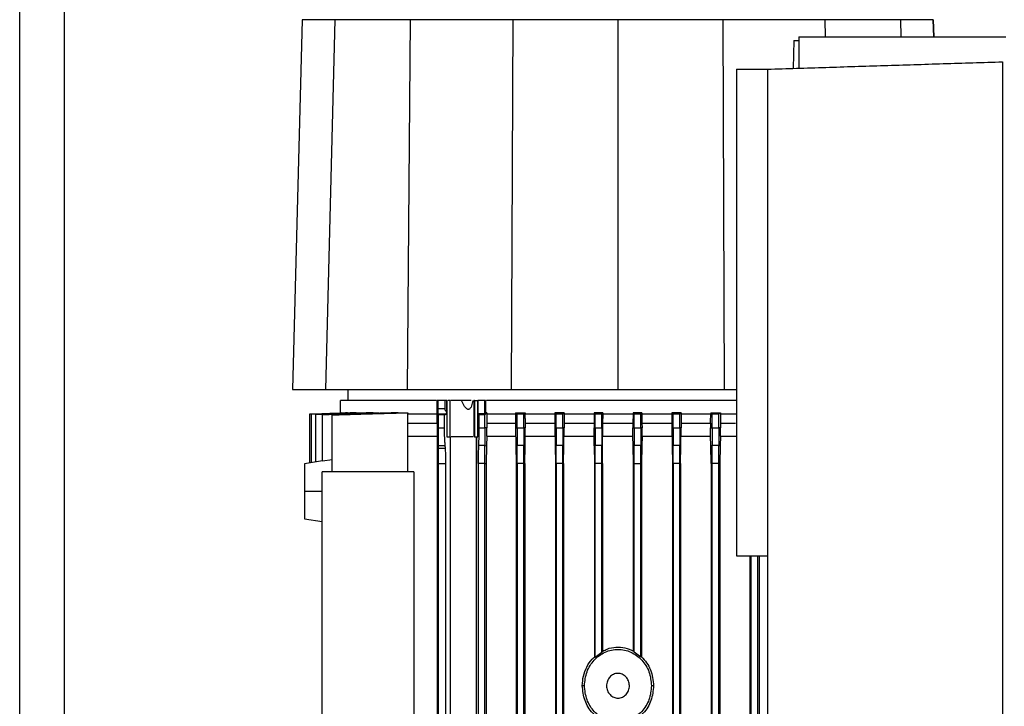
# Model space of a CAD drawing. Extents: x 0.4 to 10.6, y 0.4 to 8.1.
# Drawn here: x 3.5 to 3.8, y 3.5 to 3.7 of the extents above; entities that cross this region are included whole.
import ezdxf

# ---------------------------------------------------------------- set-up
doc = ezdxf.new("R2010")
doc.units = 0
doc.linetypes.add('SLD-SOLID', pattern=[0])
doc.layers.get('0').update_dxf_attribs({"linetype": 'CONTINUOUS'})

msp = doc.modelspace()

# ---------------------------------------------------------------- linework, layer by layer
at = {"color": 7, "linetype": 'SLD-SOLID'}
for p, q in [((3.54891, 3.03066), (3.54891, 4.73696)), ((3.61525, 3.68981), (3.61298, 3.60308)), ((3.62288, 3.68981), (3.62072, 3.60308)), ((3.64061, 3.68981), (3.63991, 3.60308)), ((3.66467, 3.68981), (3.66431, 3.60308)), ((3.68932, 3.68981), (3.68932, 3.60308)), ((3.71398, 3.68981), (3.71433, 3.60308)), ((3.7635, 3.68583), (3.76339, 3.68981)), ((3.76339, 3.68981), (3.7635, 3.68583)), ((3.73065, 3.68497), (3.73048, 3.67842)), ((3.73065, 3.68497), (3.73187, 3.68497)), ((3.73187, 3.68583), (3.73187, 3.67846)), ((3.73187, 3.68583), (3.78047, 3.68583)), ((3.71722, 3.67823), (3.7245, 3.67823)), ((3.71722, 3.67823), (3.71722, 3.56407)), ((3.7245, 3.67823), (3.7245, 3.38952)), ((3.77969, 3.67996), (3.77969, 3.3878)), ((3.62599, 3.60308), (3.62599, 3.60052)), ((3.71433, 3.60308), (3.71722, 3.60308)), ((3.62418, 3.60052), (3.62418, 3.59762)), ((3.64694, 3.59737), (3.64694, 3.60052)), ((3.64699, 3.60052), (3.64694, 3.60052)), ((3.64715, 3.60052), (3.64699, 3.60052)), ((3.64715, 3.43265), (3.64715, 3.60052)), ((3.64719, 3.60052), (3.64715, 3.60052)), ((3.64719, 3.59856), (3.64719, 3.60052)), ((3.64871, 3.60052), (3.64719, 3.60052)), ((3.64871, 3.60052), (3.64871, 3.59856)), ((3.64917, 3.60052), (3.64907, 3.60052)), ((3.64917, 3.59801), (3.64917, 3.60052)), ((3.64917, 3.60052), (3.64923, 3.60052)), ((3.64923, 3.60052), (3.64923, 3.59199)), ((3.64994, 3.60052), (3.6494, 3.60052)), ((3.64994, 3.60052), (3.64994, 3.59199)), ((3.65001, 3.60052), (3.64994, 3.60052)), ((3.65001, 3.59199), (3.65001, 3.60052)), ((3.65552, 3.60052), (3.65552, 3.59199)), ((3.65566, 3.60052), (3.65552, 3.60052)), ((3.65566, 3.60052), (3.65566, 3.59199)), ((3.65566, 3.60052), (3.65644, 3.60052)), ((3.65644, 3.59199), (3.65644, 3.60052)), ((3.65644, 3.60052), (3.65646, 3.60052)), ((3.65646, 3.60052), (3.65646, 3.59741)), ((3.65813, 3.60052), (3.65646, 3.60052)), ((3.65813, 3.59744), (3.65813, 3.60052)), ((3.65827, 3.60052), (3.65813, 3.60052)), ((3.65827, 3.60052), (3.65831, 3.60052)), ((3.65831, 3.60052), (3.65831, 3.59762)), ((3.617, 3.59734), (3.61745, 3.59736)), ((3.617, 3.59735), (3.61744, 3.59736)), ((3.617, 3.59735), (3.617, 3.59734)), ((3.617, 3.58585), (3.617, 3.59734)), ((3.61746, 3.59731), (3.62589, 3.59762)), ((3.61746, 3.59733), (3.61746, 3.59731)), ((3.61746, 3.58592), (3.61746, 3.59731)), ((3.61843, 3.59728), (3.61843, 3.59726)), ((3.61843, 3.58606), (3.61843, 3.59726)), ((3.61997, 3.59721), (3.61997, 3.59719)), ((3.61997, 3.58625), (3.61997, 3.59719)), ((3.62226, 3.59713), (3.62226, 3.59709)), ((3.62226, 3.58372), (3.62226, 3.59709)), ((3.62442, 3.59762), (3.62428, 3.59762)), ((3.62589, 3.59762), (3.62542, 3.59762)), ((3.62792, 3.59762), (3.62877, 3.59762)), ((3.62877, 3.59762), (3.62877, 3.59752)), ((3.63193, 3.59762), (3.63332, 3.59762)), ((3.63332, 3.59762), (3.63332, 3.59748)), ((3.63779, 3.59762), (3.64002, 3.59762)), ((3.64002, 3.59762), (3.64002, 3.59737)), ((3.64002, 3.59737), (3.64694, 3.59737)), ((3.64002, 3.58372), (3.64002, 3.59737)), ((3.64871, 3.59856), (3.64719, 3.59856)), ((3.64725, 3.59711), (3.6472, 3.59729)), ((3.64909, 3.59729), (3.6472, 3.59729)), ((3.64725, 3.59405), (3.64725, 3.59711)), ((3.64866, 3.59711), (3.64725, 3.59711)), ((3.64866, 3.59711), (3.64909, 3.59729)), ((3.64866, 3.59405), (3.64866, 3.59711)), ((3.64907, 3.59801), (3.64909, 3.59801)), ((3.64909, 3.59801), (3.64917, 3.59801)), ((3.65646, 3.59741), (3.65813, 3.59744)), ((3.6567, 3.59719), (3.65813, 3.59721)), ((3.6567, 3.59719), (3.6567, 3.59405)), ((3.65813, 3.59721), (3.65855, 3.59762)), ((3.65831, 3.59762), (3.65813, 3.59744)), ((3.65813, 3.59405), (3.65813, 3.59721)), ((3.65855, 3.59762), (3.65831, 3.59762)), ((3.65855, 3.59762), (3.65855, 3.59737)), ((3.65855, 3.59737), (3.65855, 3.59716)), ((3.65855, 3.59737), (3.66535, 3.59737)), ((3.65855, 3.59716), (3.65856, 3.59517)), ((3.66535, 3.59762), (3.66762, 3.59762)), ((3.66535, 3.59762), (3.66535, 3.59737)), ((3.66535, 3.59737), (3.66535, 3.59625)), ((3.66728, 3.59728), (3.66571, 3.59726)), ((3.66571, 3.59405), (3.66571, 3.59726)), ((3.66728, 3.59728), (3.66762, 3.59762)), ((3.66728, 3.59405), (3.66728, 3.59728)), ((3.66762, 3.59762), (3.66762, 3.59737)), ((3.66762, 3.59625), (3.66762, 3.59737)), ((3.66762, 3.59737), (3.67457, 3.59737)), ((3.67486, 3.59732), (3.67457, 3.59762)), ((3.67672, 3.59762), (3.67457, 3.59762)), ((3.67457, 3.59762), (3.67457, 3.59737)), ((3.67457, 3.59737), (3.67457, 3.59625)), ((3.67486, 3.59405), (3.67486, 3.59732)), ((3.67486, 3.59732), (3.67644, 3.59732)), ((3.67644, 3.59732), (3.67672, 3.59762)), ((3.67644, 3.59405), (3.67644, 3.59732)), ((3.67672, 3.59762), (3.67672, 3.59737)), ((3.67672, 3.59737), (3.67672, 3.59625)), ((3.67672, 3.59737), (3.68376, 3.59737)), ((3.68401, 3.59734), (3.68376, 3.59762)), ((3.68584, 3.59762), (3.68376, 3.59762)), ((3.68376, 3.59762), (3.68376, 3.59737)), ((3.68376, 3.59737), (3.68376, 3.59625)), ((3.68401, 3.59734), (3.68559, 3.59735)), ((3.68401, 3.59405), (3.68401, 3.59734)), ((3.68559, 3.59735), (3.68584, 3.59762)), ((3.68559, 3.59405), (3.68559, 3.59735)), ((3.68584, 3.59762), (3.68584, 3.59737)), ((3.68584, 3.59737), (3.68584, 3.59625)), ((3.68584, 3.59737), (3.69291, 3.59737)), ((3.69291, 3.59737), (3.6929, 3.59517)), ((3.69291, 3.59762), (3.69291, 3.59737)), ((3.69317, 3.59735), (3.69291, 3.59762)), ((3.695, 3.59762), (3.69291, 3.59762)), ((3.69317, 3.59405), (3.69317, 3.59735)), ((3.69317, 3.59735), (3.69474, 3.59734)), ((3.69474, 3.59734), (3.695, 3.59762)), ((3.69474, 3.59405), (3.69474, 3.59734)), ((3.695, 3.59762), (3.695, 3.59737)), ((3.695, 3.59737), (3.69501, 3.59517)), ((3.695, 3.59737), (3.70204, 3.59737)), ((3.70232, 3.59732), (3.70204, 3.59762)), ((3.70419, 3.59762), (3.70204, 3.59762)), ((3.70204, 3.59762), (3.70204, 3.59737)), ((3.70204, 3.59737), (3.70204, 3.59625)), ((3.70232, 3.59732), (3.7039, 3.59732)), ((3.70232, 3.59405), (3.70232, 3.59732)), ((3.7039, 3.59732), (3.70419, 3.59762)), ((3.7039, 3.59405), (3.7039, 3.59732)), ((3.70419, 3.59762), (3.70419, 3.59737)), ((3.70419, 3.59737), (3.70419, 3.59625)), ((3.70419, 3.59737), (3.71114, 3.59737)), ((3.71114, 3.59762), (3.71147, 3.59728)), ((3.71114, 3.59762), (3.71341, 3.59762)), ((3.71114, 3.59762), (3.71114, 3.59737)), ((3.71305, 3.59726), (3.71147, 3.59728)), ((3.71147, 3.59405), (3.71147, 3.59728)), ((3.71305, 3.59405), (3.71305, 3.59726)), ((3.71341, 3.59762), (3.71341, 3.59737)), ((3.71341, 3.59737), (3.71342, 3.59517)), ((3.71341, 3.59737), (3.71704, 3.59737)), ((3.64692, 3.59517), (3.64689, 3.59211)), ((3.65856, 3.59517), (3.65857, 3.59405)), ((3.66535, 3.59625), (3.66535, 3.59405)), ((3.66762, 3.59625), (3.66762, 3.59405)), ((3.67457, 3.59625), (3.67457, 3.59405)), ((3.67672, 3.59625), (3.67672, 3.59405)), ((3.68376, 3.59625), (3.68376, 3.59405)), ((3.68584, 3.59405), (3.68584, 3.59625)), ((3.6929, 3.59517), (3.69289, 3.59405)), ((3.69501, 3.59517), (3.69502, 3.59405)), ((3.70204, 3.59625), (3.70204, 3.59405)), ((3.70419, 3.59625), (3.70419, 3.59405)), ((3.71113, 3.59517), (3.71112, 3.59405)), ((3.71342, 3.59517), (3.71343, 3.59405)), ((3.71342, 3.59517), (3.71699, 3.59517)), ((3.64725, 3.59405), (3.64866, 3.59405)), ((3.6567, 3.59405), (3.65813, 3.59405)), ((3.65857, 3.59405), (3.65813, 3.59405)), ((3.65858, 3.59211), (3.65857, 3.59405)), ((3.66535, 3.59405), (3.66571, 3.59405)), ((3.66535, 3.59405), (3.66542, 3.58987)), ((3.66571, 3.59405), (3.66728, 3.59405)), ((3.66762, 3.59405), (3.66728, 3.59405)), ((3.66755, 3.58988), (3.66762, 3.59405)), ((3.67457, 3.59405), (3.67486, 3.59405)), ((3.67457, 3.59405), (3.67464, 3.58988)), ((3.67486, 3.59405), (3.67644, 3.59405)), ((3.67672, 3.59405), (3.67644, 3.59405)), ((3.67665, 3.58988), (3.67672, 3.59405)), ((3.68382, 3.58988), (3.68376, 3.59405)), ((3.68376, 3.59405), (3.68401, 3.59405)), ((3.68401, 3.59405), (3.68559, 3.59405)), ((3.68584, 3.59405), (3.68559, 3.59405)), ((3.68578, 3.58988), (3.68584, 3.59405)), ((3.69289, 3.59405), (3.69317, 3.59405)), ((3.69289, 3.59211), (3.69289, 3.59405)), ((3.69317, 3.59405), (3.69474, 3.59405)), ((3.69502, 3.59405), (3.69474, 3.59405)), ((3.69503, 3.59211), (3.69502, 3.59405)), ((3.70204, 3.59405), (3.70211, 3.58988)), ((3.70204, 3.59405), (3.70232, 3.59405)), ((3.70232, 3.59405), (3.7039, 3.59405)), ((3.70419, 3.59405), (3.7039, 3.59405)), ((3.70412, 3.58988), (3.70419, 3.59405)), ((3.71111, 3.59211), (3.71112, 3.59405)), ((3.71112, 3.59405), (3.71147, 3.59405)), ((3.71147, 3.59405), (3.71305, 3.59405)), ((3.71343, 3.59405), (3.71305, 3.59405)), ((3.71343, 3.59211), (3.71343, 3.59405)), ((3.64689, 3.59211), (3.64689, 3.4416)), ((3.64923, 3.59199), (3.64994, 3.59199)), ((3.64994, 3.59199), (3.65001, 3.59199)), ((3.64996, 3.59199), (3.64996, 3.4416)), ((3.65566, 3.59199), (3.65552, 3.59199)), ((3.65566, 3.59199), (3.65644, 3.59199)), ((3.65617, 3.587), (3.65617, 3.59199)), ((3.65621, 3.58573), (3.65621, 3.59199)), ((3.65858, 3.59211), (3.65852, 3.58987)), ((3.65858, 3.59211), (3.66538, 3.59211)), ((3.66759, 3.59211), (3.6746, 3.59211)), ((3.67668, 3.59211), (3.68379, 3.59211)), ((3.68581, 3.59211), (3.69289, 3.59211)), ((3.69295, 3.58988), (3.69289, 3.59211)), ((3.69503, 3.59211), (3.69497, 3.58988)), ((3.69503, 3.59211), (3.70207, 3.59211)), ((3.70416, 3.59211), (3.71111, 3.59211)), ((3.71117, 3.58987), (3.71111, 3.59211)), ((3.71343, 3.59211), (3.71338, 3.58987)), ((3.71343, 3.59211), (3.71722, 3.59211)), ((3.64723, 3.58989), (3.64882, 3.58989)), ((3.64723, 3.58933), (3.64887, 3.58933)), ((3.65813, 3.58989), (3.65662, 3.58989)), ((3.65813, 3.58989), (3.65852, 3.58987)), ((3.65852, 3.58987), (3.65845, 3.58573)), ((3.66571, 3.58989), (3.66542, 3.58987)), ((3.66542, 3.58987), (3.66549, 3.58573)), ((3.66728, 3.58989), (3.66571, 3.58989)), ((3.66728, 3.58989), (3.66755, 3.58988)), ((3.66748, 3.58573), (3.66755, 3.58988)), ((3.67486, 3.58989), (3.67464, 3.58988)), ((3.67464, 3.58988), (3.67471, 3.58573)), ((3.67644, 3.58989), (3.67486, 3.58989)), ((3.67644, 3.58989), (3.67665, 3.58988)), ((3.67658, 3.58573), (3.67665, 3.58988)), ((3.68401, 3.58989), (3.68382, 3.58988)), ((3.68382, 3.58988), (3.68389, 3.58573)), ((3.68559, 3.58989), (3.68401, 3.58989)), ((3.68559, 3.58989), (3.68578, 3.58988)), ((3.68571, 3.58573), (3.68578, 3.58988)), ((3.69317, 3.58989), (3.69295, 3.58988)), ((3.69301, 3.58573), (3.69295, 3.58988)), ((3.69474, 3.58989), (3.69317, 3.58989)), ((3.69474, 3.58989), (3.69497, 3.58988)), ((3.69497, 3.58988), (3.6949, 3.58573)), ((3.70232, 3.58989), (3.70211, 3.58988)), ((3.70211, 3.58988), (3.70218, 3.58573)), ((3.7039, 3.58989), (3.70232, 3.58989)), ((3.7039, 3.58989), (3.70412, 3.58988)), ((3.70405, 3.58573), (3.70412, 3.58988)), ((3.71147, 3.58989), (3.71117, 3.58987)), ((3.71124, 3.58573), (3.71117, 3.58987)), ((3.71305, 3.58989), (3.71147, 3.58989)), ((3.71305, 3.58989), (3.71338, 3.58987)), ((3.71338, 3.58987), (3.71331, 3.58573)), ((3.61997, 3.5863), (3.61576, 3.58566)), ((3.62226, 3.58659), (3.61997, 3.58625)), ((3.64721, 3.43599), (3.64721, 3.58573)), ((3.64721, 3.58573), (3.64898, 3.58573)), ((3.64898, 3.43599), (3.64898, 3.58573)), ((3.65619, 3.58701), (3.65617, 3.587)), ((3.65619, 3.587), (3.65617, 3.587)), ((3.65621, 3.58573), (3.65619, 3.58701)), ((3.65619, 3.587), (3.65619, 3.58701)), ((3.65619, 3.58573), (3.65619, 3.587)), ((3.65619, 3.4416), (3.65619, 3.58573)), ((3.65621, 3.58573), (3.65619, 3.58573)), ((3.65655, 3.58573), (3.65655, 3.43606)), ((3.65813, 3.58573), (3.65655, 3.58573)), ((3.65813, 3.58573), (3.65845, 3.58573)), ((3.65813, 3.43602), (3.65813, 3.58573)), ((3.65845, 3.58573), (3.65845, 3.4416)), ((3.66571, 3.58573), (3.66549, 3.58573)), ((3.66549, 3.58573), (3.66549, 3.43415)), ((3.66728, 3.58573), (3.66571, 3.58573)), ((3.66571, 3.58573), (3.66571, 3.43586)), ((3.66728, 3.58573), (3.66748, 3.58573)), ((3.66728, 3.43583), (3.66728, 3.58573)), ((3.66748, 3.58573), (3.66748, 3.43415)), ((3.67486, 3.58573), (3.67471, 3.58573)), ((3.67471, 3.58573), (3.67471, 3.43415)), ((3.67644, 3.58573), (3.67486, 3.58573)), ((3.67486, 3.58573), (3.67486, 3.43571)), ((3.67644, 3.58573), (3.67658, 3.58573)), ((3.67644, 3.4357), (3.67644, 3.58573)), ((3.67658, 3.58573), (3.67658, 3.43415)), ((3.68401, 3.58573), (3.68389, 3.58573)), ((3.68389, 3.58573), (3.68389, 3.54034)), ((3.68559, 3.58573), (3.68401, 3.58573)), ((3.68401, 3.54028), (3.68401, 3.58573)), ((3.68559, 3.58573), (3.68571, 3.58573)), ((3.68559, 3.54144), (3.68559, 3.58573)), ((3.68571, 3.58573), (3.68571, 3.54165)), ((3.69301, 3.58573), (3.69317, 3.58573)), ((3.69301, 3.54171), (3.69301, 3.58573)), ((3.69317, 3.58573), (3.69474, 3.58573)), ((3.69317, 3.54144), (3.69317, 3.58573)), ((3.69474, 3.58573), (3.6949, 3.58573)), ((3.69474, 3.54028), (3.69474, 3.58573)), ((3.6949, 3.58573), (3.6949, 3.54036)), ((3.70232, 3.58573), (3.70218, 3.58573)), ((3.70218, 3.58573), (3.70218, 3.43415)), ((3.7039, 3.58573), (3.70232, 3.58573)), ((3.70232, 3.58573), (3.70232, 3.4357)), ((3.7039, 3.58573), (3.70405, 3.58573)), ((3.7039, 3.43571), (3.7039, 3.58573)), ((3.70405, 3.58573), (3.70405, 3.43415)), ((3.71147, 3.58573), (3.71124, 3.58573)), ((3.71124, 3.58573), (3.71124, 3.4416)), ((3.71305, 3.58573), (3.71147, 3.58573)), ((3.71147, 3.43583), (3.71147, 3.58573)), ((3.71305, 3.58573), (3.71331, 3.58573)), ((3.71305, 3.43586), (3.71305, 3.58573)), ((3.71331, 3.58573), (3.71331, 3.4416)), ((3.61989, 3.45547), (3.61989, 3.58372)), ((3.64143, 3.58372), (3.61989, 3.58372)), ((3.64143, 3.58372), (3.64143, 3.45547)), ((3.61576, 3.57919), (3.61989, 3.57919)), ((3.61576, 3.57273), (3.61989, 3.5721)), ((3.71722, 3.56407), (3.7245, 3.56407)), ((3.7203, 3.56407), (3.7203, 3.4416)), ((3.72063, 3.43665), (3.72063, 3.56407)), ((3.7222, 3.43669), (3.7222, 3.56407)), ((3.72256, 3.56407), (3.72256, 3.4416)), ((3.68401, 3.54028), (3.68559, 3.54144)), ((3.68571, 3.54165), (3.68559, 3.54144)), ((3.69301, 3.54171), (3.69317, 3.54144)), ((3.69474, 3.54028), (3.69317, 3.54144)), ((3.68401, 3.54028), (3.68389, 3.54034)), ((3.6949, 3.54036), (3.69474, 3.54028)), ((3.6815, 3.53355), (3.681, 3.53355)), ((3.69775, 3.53355), (3.69725, 3.53355))]:
    msp.add_line(p, q, dxfattribs=at)
at = {"color": 8, "linetype": 'SLD-SOLID'}
for p, q in [((3.55941, 3.03617), (3.55941, 4.73696)), ((3.73807, 3.68583), (3.73804, 3.68981)), ((3.75587, 3.68583), (3.75577, 3.68981)), ((3.64002, 3.59517), (3.64692, 3.59517)), ((3.65856, 3.59517), (3.66535, 3.59517)), ((3.66762, 3.59517), (3.67457, 3.59517)), ((3.67672, 3.59517), (3.68376, 3.59517)), ((3.68584, 3.59517), (3.6929, 3.59517)), ((3.69501, 3.59517), (3.70204, 3.59517)), ((3.70419, 3.59517), (3.71113, 3.59517))]:
    msp.add_line(p, q, dxfattribs=at)
at = {"color": 7, "linetype": 'SLD-SOLID', "flags": 128}
msp.add_lwpolyline([(3.61746, 3.59733), (3.62144, 3.59747), (3.62542, 3.59762)], dxfattribs=at)
at = {"color": 7, "linetype": 'SLD-SOLID'}
for points, knots in [([(3.62288, 3.68981), (3.62168, 3.68981), (3.61929, 3.68981), (3.61698, 3.68981), (3.61551, 3.68981), (3.61534, 3.68981), (3.61525, 3.68981)], [0, 0, 0, 0, 0.255214, 0.510427, 0.7545, 1, 1, 1, 1]), ([(3.64061, 3.68981), (3.63846, 3.68981), (3.63488, 3.68981), (3.63058, 3.68981), (3.62735, 3.68981), (3.62464, 3.68981), (3.62347, 3.68981), (3.62288, 3.68981)], [0, 0, 0, 0, 0.266422, 0.442038, 0.622746, 0.808347, 1, 1, 1, 1]), ([(3.66467, 3.68981), (3.6626, 3.68981), (3.65847, 3.68981), (3.6504, 3.68981), (3.6445, 3.68981), (3.64061, 3.68981)], [0, 0, 0, 0, 0.253924, 0.507848, 1, 1, 1, 1]), ([(3.68932, 3.68981), (3.68723, 3.68981), (3.68304, 3.68981), (3.6748, 3.68981), (3.66869, 3.68981), (3.66467, 3.68981)], [0, 0, 0, 0, 0.253927, 0.507853, 1, 1, 1, 1]), ([(3.71398, 3.68981), (3.71191, 3.68981), (3.70776, 3.68981), (3.69954, 3.68981), (3.69338, 3.68981), (3.68932, 3.68981)], [0, 0, 0, 0, 0.253927, 0.507853, 1, 1, 1, 1]), ([(3.73804, 3.68981), (3.73603, 3.68981), (3.73203, 3.68981), (3.72404, 3.68981), (3.71798, 3.68981), (3.71398, 3.68981)], [0, 0, 0, 0, 0.253924, 0.507848, 1, 1, 1, 1]), ([(3.75577, 3.68981), (3.75523, 3.68981), (3.75414, 3.68981), (3.75163, 3.68981), (3.74852, 3.68981), (3.74511, 3.68981), (3.74157, 3.68981), (3.73922, 3.68981), (3.73804, 3.68981)], [0, 0, 0, 0, 0.175426, 0.355937, 0.531363, 0.711869, 0.854589, 1, 1, 1, 1]), ([(3.76339, 3.68981), (3.76334, 3.68981), (3.76322, 3.68981), (3.76229, 3.68981), (3.76078, 3.68981), (3.75867, 3.68981), (3.75674, 3.68981), (3.75577, 3.68981)], [0, 0, 0, 0, 0.195901, 0.394956, 0.594783, 0.796986, 1, 1, 1, 1]), ([(3.7245, 3.67823), (3.72904, 3.67837), (3.73812, 3.67865), (3.75188, 3.67909), (3.76574, 3.67952), (3.77504, 3.67981), (3.77969, 3.67996)], [0, 0, 0, 0, 0.2502, 0.5004, 0.7500192, 1, 1, 1, 1]), ([(3.61298, 3.60308), (3.61308, 3.60308), (3.61326, 3.60308), (3.6148, 3.60308), (3.61716, 3.60308), (3.61953, 3.60308), (3.62072, 3.60308)], [0, 0, 0, 0, 0.251611, 0.503222, 0.750866, 1, 1, 1, 1]), ([(3.62072, 3.60308), (3.62157, 3.60308), (3.62304, 3.60308), (3.62645, 3.60308), (3.63003, 3.60308), (3.63419, 3.60308), (3.63758, 3.60308), (3.63954, 3.60308), (3.63991, 3.60308)], [0, 0, 0, 0, 0.245753, 0.423862, 0.601971, 0.780092, 0.958212, 1, 1, 1, 1]), ([(3.63991, 3.60308), (3.64192, 3.60308), (3.64592, 3.60308), (3.65402, 3.60308), (3.6602, 3.60308), (3.66431, 3.60308)], [0, 0, 0, 0, 0.250342, 0.500682, 1, 1, 1, 1]), ([(3.66431, 3.60308), (3.66639, 3.60308), (3.67054, 3.60308), (3.67887, 3.60308), (3.68514, 3.60308), (3.68932, 3.60308)], [0, 0, 0, 0, 0.250341, 0.500683, 1, 1, 1, 1]), ([(3.68932, 3.60308), (3.69142, 3.60308), (3.69561, 3.60308), (3.70397, 3.60308), (3.71019, 3.60308), (3.71433, 3.60308)], [0, 0, 0, 0, 0.250342, 0.500683, 1, 1, 1, 1]), ([(3.64676, 3.60052), (3.64472, 3.60052), (3.6409, 3.60052), (3.63615, 3.60052), (3.63223, 3.60052), (3.62903, 3.60052), (3.6266, 3.60052), (3.625, 3.60052), (3.6242, 3.60052), (3.62427, 3.60052), (3.62429, 3.60052)], [0, 0, 0, 0, 0.148396, 0.279314, 0.410649, 0.541567, 0.672488, 0.803828, 0.93475, 1, 1, 1, 1]), ([(3.64907, 3.60052), (3.64901, 3.60052), (3.64888, 3.60052), (3.64877, 3.60052), (3.64871, 3.60052)], [0, 0, 0, 0, 0.499989, 1, 1, 1, 1]), ([(3.65262, 3.60052), (3.65232, 3.60052), (3.6517, 3.60052), (3.65091, 3.60052), (3.65036, 3.60052), (3.65022, 3.60052), (3.65017, 3.60052)], [0, 0, 0, 0, 0.276221, 0.552434, 0.828972, 1, 1, 1, 1]), ([(3.65531, 3.60052), (3.65523, 3.60008), (3.65511, 3.59942), (3.65479, 3.59874), (3.65454, 3.59849), (3.65437, 3.59841), (3.65421, 3.59839), (3.654, 3.59844), (3.65364, 3.59869), (3.65312, 3.59939), (3.65282, 3.60008), (3.65262, 3.60052)], [0, 0, 0, 0, 0.251915, 0.380407, 0.444476, 0.472402, 0.498934, 0.546066, 0.600182, 0.745643, 1, 1, 1, 1]), ([(3.65492, 3.60052), (3.65486, 3.60052), (3.65463, 3.60052), (3.65396, 3.60052), (3.65322, 3.60052), (3.65277, 3.60052), (3.65262, 3.60052)], [0, 0, 0, 0, 0.145884, 0.491597, 0.837832, 1, 1, 1, 1]), ([(3.71722, 3.60052), (3.71637, 3.60052), (3.71334, 3.60052), (3.70779, 3.60052), (3.70066, 3.60052), (3.6922, 3.60052), (3.68367, 3.60052), (3.67527, 3.60052), (3.6682, 3.60052), (3.66264, 3.60052), (3.65951, 3.60052), (3.65854, 3.60052)], [0, 0, 0, 0, 0.046446, 0.166671, 0.287279, 0.407504, 0.585345, 0.70557, 0.826178, 0.946403, 1, 1, 1, 1]), ([(3.62792, 3.59762), (3.62697, 3.59759), (3.62507, 3.59752), (3.62191, 3.59741), (3.61969, 3.59732), (3.61843, 3.59728)], [0, 0, 0, 0, 0.300506, 0.601012, 1, 1, 1, 1]), ([(3.61843, 3.59726), (3.61937, 3.59729), (3.62125, 3.59736), (3.6247, 3.59748), (3.62721, 3.59757), (3.62877, 3.59762)], [0, 0, 0, 0, 0.273068, 0.546136, 1, 1, 1, 1]), ([(3.63193, 3.59762), (3.63048, 3.59757), (3.62775, 3.59748), (3.62377, 3.59734), (3.62124, 3.59725), (3.61997, 3.59721)], [0, 0, 0, 0, 0.3655826, 0.6827914, 1, 1, 1, 1]), ([(3.61997, 3.59719), (3.62142, 3.59723), (3.62436, 3.59733), (3.62881, 3.59748), (3.63182, 3.59758), (3.63332, 3.59762)], [0, 0, 0, 0, 0.324316, 0.662158, 1, 1, 1, 1]), ([(3.62226, 3.59709), (3.6245, 3.59716), (3.62859, 3.59729), (3.63451, 3.59747), (3.63818, 3.59757), (3.64002, 3.59762)], [0, 0, 0, 0, 0.379276, 0.689639, 1, 1, 1, 1]), ([(3.63779, 3.59762), (3.63554, 3.59755), (3.63183, 3.59744), (3.62665, 3.59727), (3.62372, 3.59717), (3.62226, 3.59713)], [0, 0, 0, 0, 0.4338541, 0.716927, 1, 1, 1, 1]), ([(3.64692, 3.59517), (3.64693, 3.59552), (3.64693, 3.59606), (3.64694, 3.5968), (3.64694, 3.59718), (3.64694, 3.59737)], [0, 0, 0, 0, 0.493169, 0.745706, 1, 1, 1, 1]), ([(3.6472, 3.59729), (3.6472, 3.59731), (3.6472, 3.59734), (3.6472, 3.59755), (3.64719, 3.59785), (3.64719, 3.5982), (3.64719, 3.59845), (3.64719, 3.59856)], [0, 0, 0, 0, 0.197977, 0.395674, 0.60119, 0.822267, 1, 1, 1, 1]), ([(3.64871, 3.59856), (3.64872, 3.59849), (3.64873, 3.59834), (3.6488, 3.59821), (3.64883, 3.59815)], [0, 0, 0, 0, 0.5062059, 1, 1, 1, 1]), ([(3.64883, 3.59815), (3.64887, 3.59811), (3.64891, 3.59806), (3.649, 3.59802), (3.64905, 3.59801), (3.64907, 3.59801)], [0, 0, 0, 0, 0.514626, 0.749332, 1, 1, 1, 1]), ([(3.64883, 3.59815), (3.64888, 3.59814), (3.64897, 3.59811), (3.64905, 3.59804), (3.64909, 3.59801)], [0, 0, 0, 0, 0.4555482, 1, 1, 1, 1]), ([(3.64909, 3.59729), (3.6491, 3.59731), (3.64912, 3.59734), (3.64915, 3.59755), (3.64917, 3.59778), (3.64917, 3.59795), (3.64917, 3.59801)], [0, 0, 0, 0, 0.283941, 0.56752, 0.862287, 1, 1, 1, 1]), ([(3.65646, 3.59741), (3.6565, 3.59738), (3.65657, 3.59731), (3.65665, 3.59724), (3.6567, 3.59719)], [0, 0, 0, 0, 0.426908, 1, 1, 1, 1]), ([(3.66535, 3.59762), (3.66538, 3.59759), (3.66545, 3.59753), (3.66557, 3.59741), (3.66565, 3.59732), (3.66571, 3.59726)], [0, 0, 0, 0, 0.276915, 0.553836, 1, 1, 1, 1]), ([(3.71113, 3.59517), (3.71113, 3.59535), (3.71113, 3.59571), (3.71114, 3.59645), (3.71114, 3.597), (3.71114, 3.59737)], [0, 0, 0, 0, 0.2508738, 0.5017406, 1, 1, 1, 1]), ([(3.71305, 3.59726), (3.71308, 3.5973), (3.71315, 3.59736), (3.71327, 3.59748), (3.71335, 3.59757), (3.71341, 3.59762)], [0, 0, 0, 0, 0.276921, 0.553837, 1, 1, 1, 1]), ([(3.64723, 3.58989), (3.64724, 3.59026), (3.64724, 3.591), (3.64725, 3.5925), (3.64725, 3.59355), (3.64725, 3.59405)], [0, 0, 0, 0, 0.337179, 0.6885989, 1, 1, 1, 1]), ([(3.64882, 3.58989), (3.64879, 3.59026), (3.64873, 3.591), (3.64867, 3.5925), (3.64866, 3.59355), (3.64866, 3.59405)], [0, 0, 0, 0, 0.337182, 0.6886, 1, 1, 1, 1]), ([(3.6567, 3.59405), (3.65669, 3.59344), (3.65669, 3.59224), (3.65666, 3.5908), (3.65663, 3.59015), (3.65662, 3.58989)], [0, 0, 0, 0, 0.377849, 0.754486, 1, 1, 1, 1]), ([(3.65813, 3.59405), (3.65813, 3.59364), (3.65813, 3.59282), (3.65813, 3.59167), (3.65813, 3.59066), (3.65813, 3.59014), (3.65813, 3.58989)], [0, 0, 0, 0, 0.2580779, 0.5123339, 0.7600163, 1, 1, 1, 1]), ([(3.66571, 3.59405), (3.66571, 3.59364), (3.66571, 3.59283), (3.66571, 3.59169), (3.66571, 3.59067), (3.66571, 3.59015), (3.66571, 3.58989)], [0, 0, 0, 0, 0.256167, 0.509472, 0.757768, 1, 1, 1, 1]), ([(3.66728, 3.59405), (3.66728, 3.59364), (3.66728, 3.59283), (3.66728, 3.59169), (3.66728, 3.59067), (3.66728, 3.59015), (3.66728, 3.58989)], [0, 0, 0, 0, 0.2558951, 0.5090727, 0.7574525, 1, 1, 1, 1]), ([(3.67486, 3.59405), (3.67486, 3.59364), (3.67486, 3.59284), (3.67486, 3.5917), (3.67486, 3.59067), (3.67486, 3.59015), (3.67486, 3.58989)], [0, 0, 0, 0, 0.2550308, 0.5077562, 0.756398, 1, 1, 1, 1]), ([(3.67644, 3.59405), (3.67644, 3.59364), (3.67644, 3.59284), (3.67644, 3.5917), (3.67644, 3.59067), (3.67644, 3.59015), (3.67644, 3.58989)], [0, 0, 0, 0, 0.254919, 0.507584, 0.756248, 1, 1, 1, 1]), ([(3.68401, 3.59405), (3.68401, 3.59364), (3.68401, 3.59284), (3.68401, 3.5917), (3.68401, 3.59067), (3.68401, 3.59015), (3.68401, 3.58989)], [0, 0, 0, 0, 0.254553, 0.507027, 0.755809, 1, 1, 1, 1]), ([(3.68559, 3.59405), (3.68559, 3.59364), (3.68559, 3.59284), (3.68559, 3.5917), (3.68559, 3.59067), (3.68559, 3.59015), (3.68559, 3.58989)], [0, 0, 0, 0, 0.254515, 0.506976, 0.755767, 1, 1, 1, 1]), ([(3.69317, 3.59405), (3.69317, 3.59364), (3.69317, 3.59284), (3.69317, 3.5917), (3.69317, 3.59067), (3.69317, 3.59015), (3.69317, 3.58989)], [0, 0, 0, 0, 0.2545171, 0.506983, 0.7557713, 1, 1, 1, 1]), ([(3.69474, 3.59405), (3.69474, 3.59364), (3.69474, 3.59284), (3.69474, 3.5917), (3.69474, 3.59067), (3.69474, 3.59015), (3.69474, 3.58989)], [0, 0, 0, 0, 0.2545545, 0.5070304, 0.7558133, 1, 1, 1, 1]), ([(3.70232, 3.59405), (3.70232, 3.59364), (3.70232, 3.59284), (3.70232, 3.5917), (3.70232, 3.59067), (3.70232, 3.59015), (3.70232, 3.58989)], [0, 0, 0, 0, 0.254903, 0.507583, 0.756248, 1, 1, 1, 1]), ([(3.7039, 3.59405), (3.7039, 3.59364), (3.7039, 3.59284), (3.7039, 3.5917), (3.7039, 3.59067), (3.7039, 3.59015), (3.7039, 3.58989)], [0, 0, 0, 0, 0.2550308, 0.5077562, 0.756398, 1, 1, 1, 1]), ([(3.71147, 3.59405), (3.71147, 3.59364), (3.71147, 3.59283), (3.71147, 3.59169), (3.71147, 3.59067), (3.71147, 3.59015), (3.71147, 3.58989)], [0, 0, 0, 0, 0.2558848, 0.5090538, 0.7574429, 1, 1, 1, 1]), ([(3.71305, 3.59405), (3.71305, 3.59364), (3.71305, 3.59283), (3.71305, 3.59169), (3.71305, 3.59067), (3.71305, 3.59015), (3.71305, 3.58989)], [0, 0, 0, 0, 0.256167, 0.5094725, 0.7577504, 1, 1, 1, 1]), ([(3.64002, 3.59211), (3.64031, 3.59211), (3.64225, 3.59211), (3.64476, 3.59211), (3.64689, 3.59211)], [0, 0, 0, 0, 0.150558, 1, 1, 1, 1]), ([(3.65533, 3.59199), (3.65519, 3.59199), (3.65491, 3.59199), (3.65417, 3.59199), (3.65329, 3.59199), (3.65234, 3.59199), (3.65144, 3.59199), (3.65072, 3.59199), (3.65028, 3.59199), (3.65021, 3.59199), (3.6502, 3.59199)], [0, 0, 0, 0, 0.138674, 0.278227, 0.417983, 0.557408, 0.697047, 0.836447, 0.976177, 1, 1, 1, 1]), ([(3.64721, 3.58573), (3.64721, 3.58632), (3.64722, 3.58748), (3.64722, 3.58867), (3.64723, 3.58921), (3.64723, 3.58933)], [0, 0, 0, 0, 0.440239, 0.8800502, 1, 1, 1, 1]), ([(3.64723, 3.58933), (3.64723, 3.58939), (3.64723, 3.58949), (3.64723, 3.58968), (3.64723, 3.58981), (3.64723, 3.58989)], [0, 0, 0, 0, 0.271591, 0.543161, 1, 1, 1, 1]), ([(3.64887, 3.58933), (3.64887, 3.58939), (3.64886, 3.58949), (3.64884, 3.58968), (3.64883, 3.58981), (3.64882, 3.58989)], [0, 0, 0, 0, 0.271586, 0.543135, 1, 1, 1, 1]), ([(3.64898, 3.58573), (3.64898, 3.58632), (3.64897, 3.58748), (3.64892, 3.58867), (3.64888, 3.58921), (3.64887, 3.58933)], [0, 0, 0, 0, 0.4402384, 0.8800473, 1, 1, 1, 1]), ([(3.65662, 3.58989), (3.65661, 3.58951), (3.65658, 3.58875), (3.65656, 3.58725), (3.65656, 3.58621), (3.65655, 3.58573)], [0, 0, 0, 0, 0.349005, 0.700795, 1, 1, 1, 1]), ([(3.65813, 3.58573), (3.65813, 3.58615), (3.65813, 3.58696), (3.65813, 3.58811), (3.65813, 3.58912), (3.65813, 3.58964), (3.65813, 3.58989)], [0, 0, 0, 0, 0.2583546, 0.5126529, 0.7602098, 1, 1, 1, 1]), ([(3.66571, 3.58573), (3.66571, 3.58614), (3.66571, 3.58695), (3.66571, 3.58809), (3.66571, 3.58911), (3.66571, 3.58963), (3.66571, 3.58989)], [0, 0, 0, 0, 0.256259, 0.509575, 0.757795, 1, 1, 1, 1]), ([(3.66728, 3.58573), (3.66728, 3.58614), (3.66728, 3.58695), (3.66728, 3.58809), (3.66728, 3.58911), (3.66728, 3.58963), (3.66728, 3.58989)], [0, 0, 0, 0, 0.255972, 0.509157, 0.757478, 1, 1, 1, 1]), ([(3.67486, 3.58573), (3.67486, 3.58614), (3.67486, 3.58695), (3.67486, 3.58808), (3.67486, 3.58911), (3.67486, 3.58963), (3.67486, 3.58989)], [0, 0, 0, 0, 0.255048, 0.507779, 0.756398, 1, 1, 1, 1]), ([(3.67644, 3.58573), (3.67644, 3.58614), (3.67644, 3.58694), (3.67644, 3.58808), (3.67644, 3.58911), (3.67644, 3.58963), (3.67644, 3.58989)], [0, 0, 0, 0, 0.254937, 0.507604, 0.756254, 1, 1, 1, 1]), ([(3.68401, 3.58573), (3.68401, 3.58614), (3.68401, 3.58694), (3.68401, 3.58808), (3.68401, 3.58911), (3.68401, 3.58963), (3.68401, 3.58989)], [0, 0, 0, 0, 0.254555, 0.507035, 0.755806, 1, 1, 1, 1]), ([(3.68559, 3.58573), (3.68559, 3.58614), (3.68559, 3.58694), (3.68559, 3.58808), (3.68559, 3.58911), (3.68559, 3.58963), (3.68559, 3.58989)], [0, 0, 0, 0, 0.254519, 0.506981, 0.755775, 1, 1, 1, 1]), ([(3.69317, 3.58573), (3.69317, 3.58614), (3.69317, 3.58694), (3.69317, 3.58808), (3.69317, 3.58911), (3.69317, 3.58963), (3.69317, 3.58989)], [0, 0, 0, 0, 0.254519, 0.506981, 0.755775, 1, 1, 1, 1]), ([(3.69474, 3.58573), (3.69474, 3.58614), (3.69474, 3.58694), (3.69474, 3.58808), (3.69474, 3.58911), (3.69474, 3.58963), (3.69474, 3.58989)], [0, 0, 0, 0, 0.254557, 0.507035, 0.755805, 1, 1, 1, 1]), ([(3.70232, 3.58573), (3.70232, 3.58614), (3.70232, 3.58694), (3.70232, 3.58808), (3.70232, 3.58911), (3.70232, 3.58963), (3.70232, 3.58989)], [0, 0, 0, 0, 0.25492, 0.507604, 0.756254, 1, 1, 1, 1]), ([(3.7039, 3.58573), (3.7039, 3.58614), (3.7039, 3.58695), (3.7039, 3.58808), (3.7039, 3.58911), (3.7039, 3.58963), (3.7039, 3.58989)], [0, 0, 0, 0, 0.255048, 0.507795, 0.756409, 1, 1, 1, 1]), ([(3.71147, 3.58573), (3.71147, 3.58614), (3.71147, 3.58695), (3.71147, 3.58809), (3.71147, 3.58911), (3.71147, 3.58963), (3.71147, 3.58989)], [0, 0, 0, 0, 0.255959, 0.509115, 0.757447, 1, 1, 1, 1]), ([(3.71305, 3.58573), (3.71305, 3.58614), (3.71305, 3.58695), (3.71305, 3.58809), (3.71305, 3.58911), (3.71305, 3.58963), (3.71305, 3.58989)], [0, 0, 0, 0, 0.25623, 0.509518, 0.757764, 1, 1, 1, 1]), ([(3.61576, 3.58566), (3.61576, 3.58563), (3.61576, 3.58558), (3.61576, 3.5852), (3.61576, 3.5846), (3.61576, 3.58351), (3.61576, 3.5817), (3.61576, 3.58003), (3.61576, 3.57919)], [0, 0, 0, 0, 0.120319, 0.241414, 0.363931, 0.488281, 0.741514, 1, 1, 1, 1]), ([(3.61576, 3.57919), (3.61576, 3.57835), (3.61576, 3.57668), (3.61576, 3.57487), (3.61576, 3.57378), (3.61576, 3.57318), (3.61576, 3.5728), (3.61576, 3.57275), (3.61576, 3.57273)], [0, 0, 0, 0, 0.258486, 0.511719, 0.636069, 0.758586, 0.879681, 1, 1, 1, 1]), ([(3.6815, 3.53355), (3.68162, 3.53467), (3.68185, 3.53687), (3.68337, 3.53925), (3.68496, 3.54069), (3.68634, 3.54148), (3.68783, 3.54197), (3.68938, 3.54214), (3.69093, 3.54197), (3.69242, 3.54148), (3.69379, 3.54069), (3.69539, 3.53925), (3.69691, 3.53687), (3.69714, 3.53467), (3.69725, 3.53355)], [0, 0, 0, 0, 0.1292443, 0.2558621, 0.3180355, 0.3792934, 0.4398408, 0.4999995, 0.560157, 0.620704, 0.6819643, 0.7441378, 0.8707554, 1, 1, 1, 1]), ([(3.68584, 3.54168), (3.68617, 3.54186), (3.68711, 3.54238), (3.68891, 3.54267), (3.69105, 3.54255), (3.69236, 3.54199), (3.69301, 3.54171)], [0, 0, 0, 0, 0.150267, 0.43319, 0.715427, 1, 1, 1, 1]), ([(3.681, 3.53355), (3.68105, 3.53432), (3.68115, 3.53584), (3.68199, 3.53796), (3.68295, 3.53953), (3.68377, 3.54021), (3.68402, 3.54042)], [0, 0, 0, 0, 0.295, 0.587279, 0.874841, 1, 1, 1, 1]), ([(3.6949, 3.54036), (3.69532, 3.53991), (3.69617, 3.53899), (3.69739, 3.53675), (3.69761, 3.53483), (3.69775, 3.53355)], [0, 0, 0, 0, 0.245752, 0.495365, 1, 1, 1, 1]), ([(3.69173, 3.53495), (3.69153, 3.53526), (3.69123, 3.53572), (3.69063, 3.53614), (3.69014, 3.53635), (3.68962, 3.53646), (3.68909, 3.53646), (3.68857, 3.53634), (3.68792, 3.53604), (3.68723, 3.53541), (3.68675, 3.53439), (3.68663, 3.53323), (3.6869, 3.53252), (3.68703, 3.53216)], [0, 0, 0, 0, 0.1256685, 0.1873088, 0.2482432, 0.3085592, 0.3687287, 0.429049, 0.4900377, 0.6139476, 0.7415643, 0.8711774, 1, 1, 1, 1]), ([(3.68703, 3.53216), (3.68723, 3.53185), (3.68753, 3.53139), (3.68813, 3.53097), (3.68862, 3.53076), (3.68914, 3.53065), (3.68967, 3.53065), (3.69019, 3.53077), (3.69084, 3.53107), (3.69153, 3.5317), (3.69201, 3.53272), (3.69213, 3.53388), (3.69186, 3.53459), (3.69173, 3.53495)], [0, 0, 0, 0, 0.125672, 0.187309, 0.248243, 0.30856, 0.368729, 0.429048, 0.490037, 0.613949, 0.741565, 0.871178, 1, 1, 1, 1]), ([(3.68401, 3.52667), (3.68382, 3.52682), (3.68276, 3.52773), (3.68139, 3.53005), (3.68113, 3.53238), (3.681, 3.53355)], [0, 0, 0, 0, 0.09496, 0.542814, 1, 1, 1, 1]), ([(3.69725, 3.53355), (3.69714, 3.53244), (3.69691, 3.53024), (3.69539, 3.52786), (3.69379, 3.52642), (3.69242, 3.52563), (3.69093, 3.52514), (3.68938, 3.52497), (3.68783, 3.52514), (3.68634, 3.52563), (3.68496, 3.52642), (3.68337, 3.52786), (3.68185, 3.53024), (3.68162, 3.53244), (3.6815, 3.53355)], [0, 0, 0, 0, 0.129245, 0.255863, 0.318036, 0.379293, 0.43984, 0.499997, 0.56015, 0.620697, 0.681957, 0.74413, 0.870752, 1, 1, 1, 1]), ([(3.69775, 3.53355), (3.69762, 3.53238), (3.69737, 3.53005), (3.696, 3.52773), (3.69493, 3.52682), (3.69475, 3.52667)], [0, 0, 0, 0, 0.457178, 0.905021, 1, 1, 1, 1])]:
    msp.add_open_spline(points, degree=3, knots=knots, dxfattribs=at)

doc.saveas('drawing.dxf')
